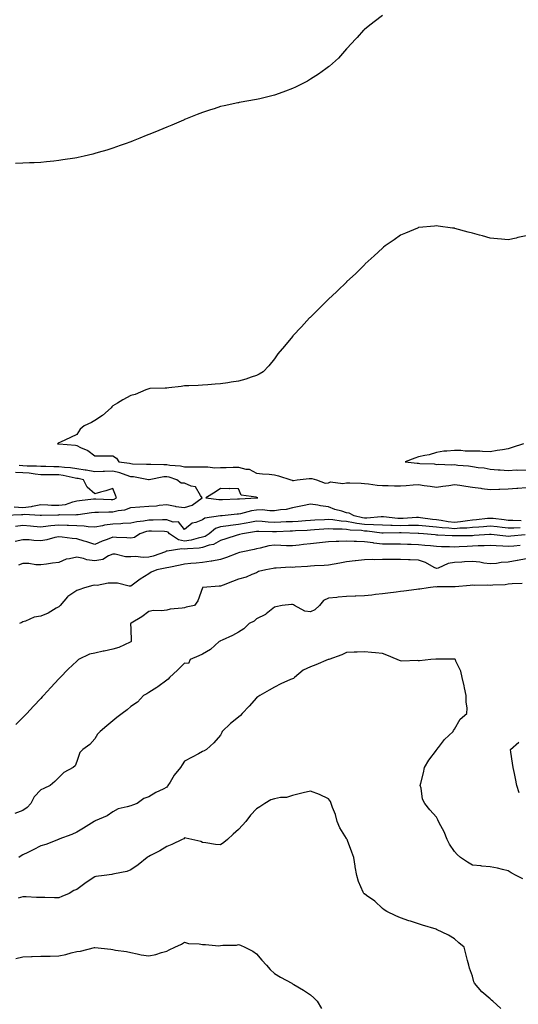
# Model space of a CAD drawing. Units: inches. Extents: x 878723 to 881363, y 7348058 to 7350698.
# Drawn here: x 880676 to 880954, y 7349130 to 7349678 of the extents above; entities that cross this region are included whole.
import ezdxf

# ---------------------------------------------------------------- set-up
doc = ezdxf.new("R2010")
doc.units = ezdxf.units.IN
doc.header["$MEASUREMENT"] = 0
doc.layers.add('Contour_87877348', color=7, linetype='Continuous', true_color=0xdbd9b7)

msp = doc.modelspace()

# ---------------------------------------------------------------- linework, layer by layer
at = {"layer": 'Contour_87877348'}
for points in [[(880878.05, 7349680.1, 3341), (880873.42, 7349676.55, 3341), (880870.05, 7349673.92, 3341), (880868.05, 7349672.36, 3341), (880867.83, 7349672.14, 3341), (880867.6, 7349671.92, 3341), (880864.05, 7349667.92, 3341), (880863.11, 7349666.86, 3341), (880858.46, 7349661.92, 3341), (880858.27, 7349661.7, 3341), (880858.05, 7349661.49, 3341), (880853.58, 7349656.39, 3341), (880848.61, 7349651.92, 3341), (880848.3, 7349651.67, 3341), (880848.05, 7349651.51, 3341), (880846.54, 7349650.41, 3341), (880842.56, 7349647.41, 3341), (880838.05, 7349644.65, 3341), (880836.35, 7349643.62, 3341), (880832.98, 7349641.92, 3341), (880829.72, 7349640.25, 3341), (880828.05, 7349639.46, 3341), (880824.11, 7349637.98, 3341), (880822.58, 7349637.39, 3341), (880818.05, 7349635.72, 3341), (880815, 7349634.97, 3341), (880809.94, 7349633.81, 3341), (880808.05, 7349633.37, 3341), (880806.81, 7349633.16, 3341), (880799.56, 7349631.92, 3341), (880798.3, 7349631.67, 3341), (880798.05, 7349631.62, 3341), (880797.67, 7349631.54, 3341), (880790.1, 7349629.87, 3341), (880788.05, 7349629.42, 3341), (880784.38, 7349628.25, 3341), (880782.38, 7349627.59, 3341), (880778.05, 7349626.2, 3341), (880775.01, 7349624.96, 3341), (880768.56, 7349622.43, 3341), (880768.05, 7349622.22, 3341), (880767.84, 7349622.13, 3341), (880767.33, 7349621.92, 3341), (880760.84, 7349619.13, 3341), (880758.05, 7349618.01, 3341), (880753.74, 7349616.23, 3341), (880751.41, 7349615.28, 3341), (880748.05, 7349613.89, 3341), (880746.63, 7349613.34, 3341), (880743.05, 7349611.92, 3341), (880739.5, 7349610.47, 3341), (880738.05, 7349609.88, 3341), (880734.88, 7349608.75, 3341), (880732.19, 7349607.78, 3341), (880728.05, 7349606.28, 3341), (880724.68, 7349605.28, 3341), (880720, 7349603.87, 3341), (880718.05, 7349603.28, 3341), (880716.94, 7349603.03, 3341), (880712.1, 7349601.92, 3341), (880708.81, 7349601.16, 3341), (880708.05, 7349600.98, 3341), (880706.92, 7349600.8, 3341), (880700.21, 7349599.76, 3341), (880698.05, 7349599.4, 3341), (880695.25, 7349599.12, 3341), (880691.21, 7349598.76, 3341), (880688.05, 7349598.42, 3341), (880684.36, 7349598.23, 3341), (880681.83, 7349598.14, 3341), (880678.05, 7349597.94, 3341), (880673.98, 7349597.85, 3341)], [(880958.05, 7349557.59, 3340), (880953.41, 7349556.56, 3340), (880952.48, 7349556.35, 3340), (880948.05, 7349555.35, 3340), (880944.21, 7349555.76, 3340), (880942.1, 7349555.97, 3340), (880938.05, 7349556.34, 3340), (880933.67, 7349557.55, 3340), (880932, 7349557.97, 3340), (880928.05, 7349559, 3340), (880925.78, 7349559.65, 3340), (880918.26, 7349561.71, 3340), (880918.05, 7349561.77, 3340), (880917.92, 7349561.78, 3340), (880916.97, 7349561.92, 3340), (880909.11, 7349562.98, 3340), (880908.05, 7349563.11, 3340), (880906.99, 7349562.98, 3340), (880898.28, 7349562.15, 3340), (880898.05, 7349562.13, 3340), (880897.9, 7349562.07, 3340), (880897.49, 7349561.92, 3340), (880890.87, 7349559.1, 3340), (880888.05, 7349557.88, 3340), (880884.57, 7349555.4, 3340), (880879.58, 7349551.92, 3340), (880878.73, 7349551.24, 3340), (880878.05, 7349550.7, 3340), (880873.52, 7349546.45, 3340), (880868.49, 7349541.92, 3340), (880868.27, 7349541.7, 3340), (880868.05, 7349541.48, 3340), (880863.29, 7349536.68, 3340), (880858.1, 7349531.92, 3340), (880858.05, 7349531.87, 3340), (880853.08, 7349526.9, 3340), (880852.49, 7349526.36, 3340), (880848.05, 7349522.31, 3340), (880847.84, 7349522.13, 3340), (880847.6, 7349521.92, 3340), (880842.88, 7349517.09, 3340), (880838.05, 7349512.42, 3340), (880837.79, 7349512.18, 3340), (880837.51, 7349511.92, 3340), (880833.05, 7349506.92, 3340), (880828.24, 7349501.92, 3340), (880828.16, 7349501.81, 3340), (880828.05, 7349501.66, 3340), (880823.67, 7349496.3, 3340), (880819.85, 7349491.92, 3340), (880819.16, 7349490.81, 3340), (880818.05, 7349489.11, 3340), (880814.79, 7349485.19, 3340), (880811.65, 7349481.92, 3340), (880809.4, 7349480.57, 3340), (880808.05, 7349479.87, 3340), (880805.1, 7349478.97, 3340), (880802.05, 7349477.92, 3340), (880798.05, 7349476.76, 3340), (880793.85, 7349476.11, 3340), (880792, 7349475.88, 3340), (880788.05, 7349475.32, 3340), (880784.93, 7349475.04, 3340), (880780.89, 7349474.76, 3340), (880778.05, 7349474.52, 3340), (880775.6, 7349474.38, 3340), (880770.36, 7349474.23, 3340), (880768.05, 7349474.1, 3340), (880766.17, 7349473.8, 3340), (880759.24, 7349473.11, 3340), (880758.05, 7349472.94, 3340), (880757.18, 7349472.79, 3340), (880748.74, 7349472.61, 3340), (880748.05, 7349472.52, 3340), (880747.61, 7349472.36, 3340), (880746.45, 7349471.92, 3340), (880740.55, 7349469.42, 3340), (880738.05, 7349468.8, 3340), (880733.67, 7349466.3, 3340), (880730.7, 7349464.57, 3340), (880728.05, 7349463.04, 3340), (880727.53, 7349462.44, 3340), (880727.18, 7349461.92, 3340), (880722.27, 7349457.7, 3340), (880718.05, 7349454.83, 3340), (880716.25, 7349453.72, 3340), (880712.19, 7349451.92, 3340), (880709.98, 7349449.99, 3340), (880708.05, 7349447.13, 3340), (880704.5, 7349445.47, 3340), (880698.93, 7349442.8, 3340), (880698.05, 7349442.38, 3340), (880697.68, 7349442.29, 3340), (880697.39, 7349441.92, 3340), (880697.99, 7349441.86, 3340), (880698.13, 7349441.84, 3340), (880707.25, 7349441.12, 3340), (880708.05, 7349440.92, 3340), (880710.12, 7349439.85, 3340), (880714.25, 7349438.13, 3340), (880718.05, 7349435.18, 3340), (880721.33, 7349435.2, 3340), (880724.69, 7349435.28, 3340), (880728.05, 7349435.31, 3340), (880730.13, 7349434, 3340), (880731.4, 7349431.92, 3340), (880737.33, 7349431.2, 3340), (880738.05, 7349430.97, 3340), (880739.1, 7349430.87, 3340), (880746.81, 7349430.68, 3340), (880748.05, 7349430.54, 3340), (880749.32, 7349430.65, 3340), (880756.48, 7349430.35, 3340), (880758.05, 7349430.46, 3340), (880759.84, 7349430.12, 3340), (880765.78, 7349429.65, 3340), (880768.05, 7349429.11, 3340), (880770.94, 7349429.03, 3340), (880775.26, 7349429.13, 3340), (880778.05, 7349429.05, 3340), (880780.88, 7349429.09, 3340), (880784.76, 7349428.63, 3340), (880788.05, 7349428.67, 3340), (880791.22, 7349428.76, 3340), (880794.99, 7349428.86, 3340), (880798.05, 7349428.95, 3340), (880802.11, 7349427.86, 3340), (880803.95, 7349427.82, 3340), (880808.05, 7349425.62, 3340), (880811.31, 7349425.18, 3340), (880814.96, 7349425.01, 3340), (880818.05, 7349424.65, 3340), (880820.3, 7349424.18, 3340), (880827.15, 7349421.92, 3340), (880827.78, 7349421.65, 3340), (880828.05, 7349421.49, 3340), (880828.53, 7349421.45, 3340), (880830.71, 7349421.92, 3340), (880837.32, 7349422.65, 3340), (880838.05, 7349422.65, 3340), (880838.7, 7349422.57, 3340), (880841.33, 7349421.92, 3340), (880846.21, 7349420.08, 3340), (880848.05, 7349420.22, 3340), (880849.22, 7349420.75, 3340), (880856.02, 7349419.89, 3340), (880858.05, 7349420.28, 3340), (880859.83, 7349420.14, 3340), (880866.2, 7349420.07, 3340), (880868.05, 7349419.89, 3340), (880870.32, 7349419.65, 3340), (880875.14, 7349419.01, 3340), (880878.05, 7349418.72, 3340), (880881.28, 7349418.69, 3340), (880884.7, 7349418.57, 3340), (880888.05, 7349418.54, 3340), (880891.17, 7349418.8, 3340), (880895.16, 7349419.03, 3340), (880898.05, 7349419.25, 3340), (880901.23, 7349418.74, 3340), (880904.52, 7349418.39, 3340), (880908.05, 7349417.74, 3340), (880911.63, 7349418.34, 3340), (880914.95, 7349418.81, 3340), (880918.05, 7349419.32, 3340), (880921.08, 7349418.89, 3340), (880924.52, 7349418.39, 3340), (880928.05, 7349417.89, 3340), (880932.75, 7349417.22, 3340), (880933.28, 7349417.15, 3340), (880938.05, 7349416.44, 3340), (880942.77, 7349416.64, 3340), (880943.3, 7349416.68, 3340), (880948.05, 7349416.86, 3340), (880952.75, 7349417.22, 3340), (880953.41, 7349417.28, 3340), (880958.05, 7349417.65, 3340)], [(880956.59, 7349441.92, 3339), (880950.15, 7349439.82, 3339), (880948.05, 7349439.19, 3339), (880944.75, 7349438.62, 3339), (880941.83, 7349438.14, 3339), (880938.05, 7349437.47, 3339), (880933.7, 7349437.57, 3339), (880932.2, 7349437.77, 3339), (880928.05, 7349437.9, 3339), (880924.02, 7349437.89, 3339), (880921.69, 7349438.27, 3339), (880918.05, 7349438.28, 3339), (880913.88, 7349437.75, 3339), (880912.23, 7349437.75, 3339), (880908.05, 7349437.03, 3339), (880904.1, 7349435.87, 3339), (880901.6, 7349435.47, 3339), (880898.05, 7349434.62, 3339), (880896.09, 7349433.88, 3339), (880890.61, 7349431.92, 3339), (880897.3, 7349431.17, 3339), (880898.05, 7349431.19, 3339), (880898.91, 7349431.06, 3339), (880906.84, 7349430.71, 3339), (880908.05, 7349430.49, 3339), (880909.28, 7349430.69, 3339), (880916.29, 7349430.16, 3339), (880918.05, 7349430.35, 3339), (880919.93, 7349430.04, 3339), (880925.85, 7349429.72, 3339), (880928.05, 7349429.24, 3339), (880931.28, 7349428.69, 3339), (880934.66, 7349428.54, 3339), (880938.05, 7349427.75, 3339), (880942.46, 7349427.51, 3339), (880943.5, 7349427.37, 3339), (880948.05, 7349427.16, 3339), (880952.57, 7349427.4, 3339), (880953.41, 7349427.28, 3339), (880958.05, 7349427.45, 3339)], [(880668.31, 7349402.18, 3341), (880677.3, 7349402.67, 3341), (880678.05, 7349402.63, 3341), (880678.86, 7349402.73, 3341), (880687.75, 7349402.21, 3341), (880688.05, 7349402.27, 3341), (880688.39, 7349402.26, 3341), (880697.51, 7349402.46, 3341), (880698.05, 7349402.45, 3341), (880698.67, 7349402.54, 3341), (880707.52, 7349402.45, 3341), (880708.05, 7349402.55, 3341), (880708.78, 7349402.66, 3341), (880716.25, 7349403.73, 3341), (880718.05, 7349403.96, 3341), (880720.08, 7349403.95, 3341), (880725.84, 7349404.13, 3341), (880728.05, 7349404.11, 3341), (880731.01, 7349404.87, 3341), (880734.69, 7349405.28, 3341), (880738.05, 7349406.58, 3341), (880743.03, 7349406.9, 3341), (880743.07, 7349406.91, 3341), (880748.05, 7349407.17, 3341), (880752.45, 7349407.52, 3341), (880753.85, 7349407.72, 3341), (880758.05, 7349408.1, 3341), (880762.69, 7349407.28, 3341), (880763.23, 7349407.1, 3341), (880768.05, 7349406.51, 3341), (880772.15, 7349407.82, 3341), (880777.75, 7349411.92, 3341), (880776.85, 7349413.13, 3341), (880774.17, 7349418.03, 3341), (880771.58, 7349418.39, 3341), (880768.05, 7349420.02, 3341), (880766.16, 7349420.03, 3341), (880763.64, 7349421.92, 3341), (880759.46, 7349423.33, 3341), (880758.05, 7349423.59, 3341), (880756.48, 7349423.48, 3341), (880748.25, 7349421.92, 3341), (880748.13, 7349421.84, 3341), (880748.05, 7349421.83, 3341), (880747.98, 7349421.85, 3341), (880747.85, 7349421.92, 3341), (880739.62, 7349423.49, 3341), (880738.05, 7349423.64, 3341), (880735.56, 7349424.41, 3341), (880731.99, 7349425.86, 3341), (880728.05, 7349426.76, 3341), (880723.38, 7349426.59, 3341), (880722.66, 7349426.53, 3341), (880718.05, 7349426.34, 3341), (880713.31, 7349427.18, 3341), (880712.72, 7349427.25, 3341), (880708.05, 7349427.98, 3341), (880704.63, 7349428.5, 3341), (880701.28, 7349428.68, 3341), (880698.05, 7349429.1, 3341), (880695.25, 7349429.12, 3341), (880690.76, 7349429.21, 3341), (880688.05, 7349429.23, 3341), (880685.61, 7349429.47, 3341), (880680.43, 7349429.55, 3341), (880678.05, 7349429.75, 3341), (880675.92, 7349429.79, 3341)], [(880673.18, 7349406.79, 3342), (880678.05, 7349406.56, 3342), (880682.85, 7349407.12, 3342), (880683.44, 7349407.32, 3342), (880688.05, 7349408.11, 3342), (880691.97, 7349408, 3342), (880693.97, 7349407.84, 3342), (880698.05, 7349407.74, 3342), (880701.71, 7349408.26, 3342), (880705.79, 7349409.66, 3342), (880708.05, 7349410.12, 3342), (880709.64, 7349410.33, 3342), (880717.42, 7349411.29, 3342), (880718.05, 7349411.37, 3342), (880718.6, 7349411.37, 3342), (880727.15, 7349411.02, 3342), (880728.05, 7349411.01, 3342), (880728.77, 7349411.2, 3342), (880730.19, 7349411.92, 3342), (880729.54, 7349413.41, 3342), (880728.05, 7349417.12, 3342), (880724.27, 7349415.7, 3342), (880721.23, 7349415.1, 3342), (880718.05, 7349414.18, 3342), (880713.9, 7349417.77, 3342), (880711.79, 7349421.92, 3342), (880708.74, 7349422.61, 3342), (880708.05, 7349422.72, 3342), (880707.11, 7349422.86, 3342), (880700.46, 7349424.33, 3342), (880698.05, 7349424.63, 3342), (880695.31, 7349424.65, 3342), (880690.77, 7349424.64, 3342), (880688.05, 7349424.67, 3342), (880685, 7349424.97, 3342), (880681.66, 7349425.53, 3342), (880678.05, 7349425.84, 3342), (880674.05, 7349425.92, 3342)], [(880955.2, 7349399.07, 3340), (880950.61, 7349399.36, 3340), (880948.05, 7349399.36, 3340), (880945.72, 7349399.6, 3340), (880939.67, 7349400.3, 3340), (880938.05, 7349400.47, 3340), (880936.47, 7349400.33, 3340), (880930.34, 7349399.63, 3340), (880928.05, 7349399.45, 3340), (880925.29, 7349399.16, 3340), (880921.53, 7349398.44, 3340), (880918.05, 7349398.14, 3340), (880914.62, 7349398.49, 3340), (880910.73, 7349399.24, 3340), (880908.05, 7349399.57, 3340), (880905.92, 7349399.79, 3340), (880899.14, 7349400.83, 3340), (880898.05, 7349400.95, 3340), (880897.06, 7349400.93, 3340), (880889.56, 7349400.41, 3340), (880888.05, 7349400.39, 3340), (880886.58, 7349400.45, 3340), (880878.73, 7349401.25, 3340), (880878.05, 7349401.28, 3340), (880877.42, 7349401.3, 3340), (880869.34, 7349400.63, 3340), (880868.05, 7349400.66, 3340), (880866.93, 7349400.81, 3340), (880862.41, 7349401.92, 3340), (880859.55, 7349403.42, 3340), (880858.05, 7349403.59, 3340), (880855.53, 7349404.44, 3340), (880851.48, 7349405.35, 3340), (880848.05, 7349406.96, 3340), (880843.53, 7349407.4, 3340), (880842.2, 7349407.77, 3340), (880838.05, 7349408.34, 3340), (880833.56, 7349407.43, 3340), (880832.71, 7349407.26, 3340), (880828.05, 7349406.31, 3340), (880824.56, 7349405.41, 3340), (880821.35, 7349405.22, 3340), (880818.05, 7349404.6, 3340), (880815.39, 7349404.58, 3340), (880811.25, 7349405.12, 3340), (880808.05, 7349405.1, 3340), (880805.27, 7349404.7, 3340), (880799.14, 7349403.01, 3340), (880798.05, 7349402.81, 3340), (880797.22, 7349402.76, 3340), (880788.98, 7349401.92, 3340), (880788.11, 7349401.86, 3340), (880788.05, 7349401.86, 3340), (880787.95, 7349401.82, 3340), (880779.36, 7349400.61, 3340), (880778.05, 7349399.72, 3340), (880774.34, 7349398.21, 3340), (880772.18, 7349397.79, 3340), (880768.05, 7349394.23, 3340), (880764.69, 7349398.56, 3340), (880761.58, 7349398.39, 3340), (880758.05, 7349399.58, 3340), (880755.74, 7349399.61, 3340), (880750.46, 7349399.51, 3340), (880748.05, 7349399.54, 3340), (880745.08, 7349398.95, 3340), (880741.43, 7349398.54, 3340), (880738.05, 7349397.7, 3340), (880733.65, 7349397.52, 3340), (880732.55, 7349397.41, 3340), (880728.05, 7349397.26, 3340), (880723.38, 7349396.59, 3340), (880722.44, 7349396.31, 3340), (880718.05, 7349395.5, 3340), (880714.3, 7349395.67, 3340), (880712.24, 7349396.11, 3340), (880708.05, 7349396.25, 3340), (880703.5, 7349396.48, 3340), (880702.67, 7349396.54, 3340), (880698.05, 7349396.75, 3340), (880693.64, 7349396.33, 3340), (880692.21, 7349396.08, 3340), (880688.05, 7349395.61, 3340), (880684.01, 7349395.96, 3340), (880682.25, 7349396.11, 3340), (880678.05, 7349396.48, 3340), (880674, 7349395.97, 3340)], [(880954.69, 7349395.28, 3339), (880951.19, 7349395.06, 3339), (880948.05, 7349395.06, 3339), (880944.56, 7349395.41, 3339), (880941.78, 7349395.66, 3339), (880938.05, 7349396.04, 3339), (880934.25, 7349395.71, 3339), (880931.71, 7349395.58, 3339), (880928.05, 7349395.29, 3339), (880925.01, 7349394.96, 3339), (880921.08, 7349394.95, 3339), (880918.05, 7349394.68, 3339), (880914.96, 7349395.01, 3339), (880911.25, 7349395.12, 3339), (880908.05, 7349395.51, 3339), (880904.03, 7349395.94, 3339), (880902.19, 7349396.06, 3339), (880898.05, 7349396.54, 3339), (880893.53, 7349396.44, 3339), (880892.6, 7349396.47, 3339), (880888.05, 7349396.38, 3339), (880883.4, 7349396.57, 3339), (880882.69, 7349396.56, 3339), (880878.05, 7349396.77, 3339), (880873.05, 7349396.92, 3339), (880868.05, 7349397.04, 3339), (880863.73, 7349397.6, 3339), (880861.92, 7349398.05, 3339), (880858.05, 7349398.67, 3339), (880855.03, 7349398.9, 3339), (880850.39, 7349399.58, 3339), (880848.05, 7349399.78, 3339), (880845.77, 7349399.64, 3339), (880840.47, 7349399.5, 3339), (880838.05, 7349399.35, 3339), (880835.29, 7349399.16, 3339), (880831.17, 7349398.8, 3339), (880828.05, 7349398.59, 3339), (880824.59, 7349398.46, 3339), (880821.6, 7349398.37, 3339), (880818.05, 7349398.23, 3339), (880814.55, 7349398.42, 3339), (880811.24, 7349398.73, 3339), (880808.05, 7349398.91, 3339), (880804.35, 7349398.22, 3339), (880802.19, 7349397.78, 3339), (880798.05, 7349397.04, 3339), (880793.47, 7349396.5, 3339), (880792.44, 7349396.31, 3339), (880788.05, 7349395.72, 3339), (880785.23, 7349394.74, 3339), (880781.61, 7349391.92, 3339), (880779.51, 7349390.46, 3339), (880778.05, 7349389.98, 3339), (880775.63, 7349389.5, 3339), (880771.61, 7349388.36, 3339), (880768.05, 7349387.79, 3339), (880764.57, 7349388.44, 3339), (880759.66, 7349391.92, 3339), (880758.9, 7349392.77, 3339), (880758.05, 7349393.06, 3339), (880756.9, 7349393.07, 3339), (880749.52, 7349393.39, 3339), (880748.05, 7349393.41, 3339), (880746.81, 7349393.16, 3339), (880743.11, 7349391.92, 3339), (880740.17, 7349389.8, 3339), (880738.05, 7349389.43, 3339), (880735.8, 7349389.67, 3339), (880730.15, 7349389.82, 3339), (880728.05, 7349390.02, 3339), (880724.91, 7349388.78, 3339), (880722.15, 7349387.82, 3339), (880718.05, 7349385.96, 3339), (880713.58, 7349387.45, 3339), (880712.1, 7349387.87, 3339), (880708.05, 7349389.12, 3339), (880705.4, 7349389.27, 3339), (880699.91, 7349390.06, 3339), (880698.05, 7349390.19, 3339), (880695.91, 7349389.78, 3339), (880691.46, 7349388.51, 3339), (880688.05, 7349387.99, 3339), (880684.22, 7349388.09, 3339), (880681.53, 7349388.44, 3339), (880678.05, 7349388.56, 3339), (880673.74, 7349387.61, 3339)], [(880957.36, 7349391.23, 3338), (880949.44, 7349390.53, 3338), (880948.05, 7349390.41, 3338), (880946.64, 7349390.51, 3338), (880938.51, 7349391.47, 3338), (880938.05, 7349391.5, 3338), (880937.6, 7349391.48, 3338), (880929.11, 7349390.86, 3338), (880928.05, 7349390.79, 3338), (880926.89, 7349390.76, 3338), (880919.24, 7349390.73, 3338), (880918.05, 7349390.69, 3338), (880916.86, 7349390.73, 3338), (880908.81, 7349391.16, 3338), (880908.05, 7349391.19, 3338), (880907.38, 7349391.25, 3338), (880900.92, 7349391.92, 3338), (880898.23, 7349392.1, 3338), (880898.05, 7349392.13, 3338), (880897.85, 7349392.12, 3338), (880888.52, 7349392.39, 3338), (880888.05, 7349392.38, 3338), (880887.57, 7349392.4, 3338), (880878.38, 7349392.25, 3338), (880878.05, 7349392.27, 3338), (880877.69, 7349392.28, 3338), (880869.51, 7349393.38, 3338), (880868.05, 7349393.41, 3338), (880866.33, 7349393.64, 3338), (880860.04, 7349393.91, 3338), (880858.05, 7349394.23, 3338), (880855.56, 7349394.41, 3338), (880850.6, 7349394.47, 3338), (880848.05, 7349394.68, 3338), (880845.44, 7349394.53, 3338), (880840.18, 7349394.05, 3338), (880838.05, 7349393.92, 3338), (880836.18, 7349393.79, 3338), (880829.61, 7349393.48, 3338), (880828.05, 7349393.38, 3338), (880826.64, 7349393.33, 3338), (880819.13, 7349392.99, 3338), (880818.05, 7349392.96, 3338), (880816.96, 7349393.01, 3338), (880809.27, 7349393.14, 3338), (880808.05, 7349393.21, 3338), (880806.97, 7349393, 3338), (880800.17, 7349391.92, 3338), (880798.53, 7349391.44, 3338), (880798.05, 7349391.32, 3338), (880797.17, 7349391.05, 3338), (880790.9, 7349389.06, 3338), (880788.05, 7349388.16, 3338), (880784.1, 7349385.87, 3338), (880781.65, 7349385.51, 3338), (880778.05, 7349384.33, 3338), (880776.04, 7349383.93, 3338), (880769.62, 7349383.49, 3338), (880768.05, 7349383.24, 3338), (880766.43, 7349383.54, 3338), (880758.27, 7349382.14, 3338), (880758.05, 7349382.24, 3338), (880757.78, 7349382.19, 3338), (880757.4, 7349381.92, 3338), (880750.49, 7349379.48, 3338), (880748.05, 7349378.9, 3338), (880744.89, 7349378.76, 3338), (880740.66, 7349379.31, 3338), (880738.05, 7349379.14, 3338), (880735.16, 7349379.03, 3338), (880729.38, 7349380.59, 3338), (880728.05, 7349380.49, 3338), (880725.77, 7349379.64, 3338), (880722.46, 7349377.51, 3338), (880718.05, 7349376.86, 3338), (880713.58, 7349377.45, 3338), (880711.85, 7349378.12, 3338), (880708.05, 7349378.91, 3338), (880704.01, 7349377.88, 3338), (880702.16, 7349377.81, 3338), (880698.05, 7349375.92, 3338), (880694.5, 7349375.47, 3338), (880691.21, 7349375.08, 3338), (880688.05, 7349374.68, 3338), (880685.28, 7349374.69, 3338), (880681.4, 7349375.27, 3338), (880678.05, 7349375.28, 3338), (880675.6, 7349374.37, 3338)], [(880954.6, 7349385.37, 3337), (880951.21, 7349385.08, 3337), (880948.05, 7349384.81, 3337), (880944.92, 7349385.05, 3337), (880941.32, 7349385.19, 3337), (880938.05, 7349385.46, 3337), (880934.71, 7349385.26, 3337), (880931.23, 7349385.1, 3337), (880928.05, 7349384.91, 3337), (880925.14, 7349384.83, 3337), (880920.7, 7349384.57, 3337), (880918.05, 7349384.48, 3337), (880915.39, 7349384.58, 3337), (880910.82, 7349384.68, 3337), (880908.05, 7349384.79, 3337), (880904.86, 7349385.1, 3337), (880901.55, 7349385.42, 3337), (880898.05, 7349385.76, 3337), (880894.07, 7349385.89, 3337), (880892.07, 7349385.94, 3337), (880888.05, 7349386.09, 3337), (880883.86, 7349386.11, 3337), (880882.3, 7349386.17, 3337), (880878.05, 7349386.2, 3337), (880873.21, 7349386.76, 3337), (880872.9, 7349386.77, 3337), (880868.05, 7349387.47, 3337), (880863.69, 7349387.56, 3337), (880862.29, 7349387.68, 3337), (880858.05, 7349387.79, 3337), (880853.75, 7349387.62, 3337), (880852.32, 7349387.65, 3337), (880848.05, 7349387.47, 3337), (880843.11, 7349386.86, 3337), (880842.98, 7349386.85, 3337), (880838.05, 7349386.3, 3337), (880834.07, 7349385.9, 3337), (880831.74, 7349385.61, 3337), (880828.05, 7349385.23, 3337), (880824.74, 7349385.23, 3337), (880821.6, 7349385.46, 3337), (880818.05, 7349385.47, 3337), (880814.83, 7349385.14, 3337), (880809.97, 7349383.84, 3337), (880808.05, 7349383.58, 3337), (880806.74, 7349383.23, 3337), (880800.41, 7349381.92, 3337), (880798.53, 7349381.44, 3337), (880798.05, 7349381.31, 3337), (880797.08, 7349380.95, 3337), (880791.32, 7349378.65, 3337), (880788.05, 7349377.54, 3337), (880783.25, 7349376.71, 3337), (880782.8, 7349376.67, 3337), (880778.05, 7349375.95, 3337), (880774.4, 7349375.57, 3337), (880771.53, 7349375.4, 3337), (880768.05, 7349375.06, 3337), (880765.5, 7349374.47, 3337), (880759.32, 7349373.19, 3337), (880758.05, 7349372.91, 3337), (880757.28, 7349372.69, 3337), (880752.65, 7349371.92, 3337), (880749.34, 7349370.63, 3337), (880748.05, 7349369.69, 3337), (880743.38, 7349366.58, 3337), (880741.06, 7349364.92, 3337), (880738.05, 7349362.81, 3337), (880737.26, 7349362.71, 3337), (880730.63, 7349364.5, 3337), (880728.05, 7349364.35, 3337), (880725.53, 7349364.44, 3337), (880719.34, 7349363.21, 3337), (880718.05, 7349363.29, 3337), (880716.89, 7349363.08, 3337), (880712.34, 7349361.92, 3337), (880709.22, 7349360.75, 3337), (880708.05, 7349360.35, 3337), (880703.12, 7349356.99, 3337), (880703.03, 7349356.94, 3337), (880702.88, 7349356.74, 3337), (880698.75, 7349351.92, 3337), (880698.41, 7349351.56, 3337), (880698.05, 7349351.29, 3337), (880696.66, 7349350.53, 3337), (880692.18, 7349347.79, 3337), (880688.05, 7349346.13, 3337), (880684.38, 7349345.59, 3337), (880679.46, 7349343.33, 3337), (880678.05, 7349342.96, 3337), (880677.41, 7349342.56, 3337), (880676.21, 7349341.92, 3337)], [(880958.05, 7349377.9, 3336), (880953.12, 7349376.98, 3336), (880953.01, 7349376.96, 3336), (880948.05, 7349376.04, 3336), (880944.12, 7349375.85, 3336), (880941.44, 7349375.31, 3336), (880938.05, 7349375.1, 3336), (880934.43, 7349375.53, 3336), (880932.29, 7349376.16, 3336), (880928.05, 7349376.51, 3336), (880923.77, 7349376.2, 3336), (880922.28, 7349376.15, 3336), (880918.05, 7349375.87, 3336), (880914.64, 7349375.33, 3336), (880908.96, 7349372.83, 3336), (880908.05, 7349372.59, 3336), (880906.74, 7349373.23, 3336), (880902.08, 7349375.95, 3336), (880898.05, 7349377.28, 3336), (880893.51, 7349377.38, 3336), (880892.55, 7349377.42, 3336), (880888.05, 7349377.52, 3336), (880883.64, 7349377.51, 3336), (880882.37, 7349377.6, 3336), (880878.05, 7349377.58, 3336), (880873.59, 7349377.46, 3336), (880872.43, 7349377.54, 3336), (880868.05, 7349377.4, 3336), (880863.13, 7349376.84, 3336), (880862.94, 7349376.81, 3336), (880858.05, 7349376.21, 3336), (880854.42, 7349375.55, 3336), (880851.17, 7349375.05, 3336), (880848.05, 7349374.5, 3336), (880845.68, 7349374.29, 3336), (880840.2, 7349374.07, 3336), (880838.05, 7349373.9, 3336), (880836.3, 7349373.67, 3336), (880829.51, 7349373.38, 3336), (880828.05, 7349373.21, 3336), (880826.71, 7349373.26, 3336), (880818.93, 7349372.8, 3336), (880818.05, 7349372.83, 3336), (880817.36, 7349372.6, 3336), (880813.17, 7349371.92, 3336), (880809.11, 7349370.86, 3336), (880808.05, 7349370.25, 3336), (880805.44, 7349369.31, 3336), (880802.22, 7349367.75, 3336), (880798.05, 7349366.74, 3336), (880794.69, 7349365.28, 3336), (880789.52, 7349363.39, 3336), (880788.05, 7349362.81, 3336), (880787.26, 7349362.71, 3336), (880778.07, 7349361.94, 3336), (880778.04, 7349361.93, 3336), (880777.97, 7349361.92, 3336), (880777.91, 7349361.78, 3336), (880775.37, 7349354.6, 3336), (880773.49, 7349351.92, 3336), (880768.98, 7349350.99, 3336), (880768.05, 7349350.73, 3336), (880766.59, 7349350.46, 3336), (880760.06, 7349349.91, 3336), (880758.05, 7349349.44, 3336), (880755.22, 7349349.08, 3336), (880750.74, 7349349.23, 3336), (880748.05, 7349348.73, 3336), (880744.19, 7349345.78, 3336), (880738.35, 7349342.22, 3336), (880738.05, 7349342.03, 3336), (880738, 7349341.97, 3336), (880737.89, 7349341.92, 3336), (880737.9, 7349341.77, 3336), (880738.05, 7349338.95, 3336), (880738.38, 7349332.25, 3336), (880738.33, 7349331.92, 3336), (880738.16, 7349331.81, 3336), (880738.05, 7349331.71, 3336), (880737.73, 7349331.59, 3336), (880731.38, 7349328.59, 3336), (880728.05, 7349327.71, 3336), (880723.28, 7349326.69, 3336), (880722.67, 7349326.54, 3336), (880718.05, 7349325.51, 3336), (880715.04, 7349324.93, 3336), (880709.08, 7349321.92, 3336), (880708.51, 7349321.46, 3336), (880708.05, 7349321, 3336), (880703.29, 7349316.68, 3336), (880698.75, 7349311.92, 3336), (880698.39, 7349311.58, 3336), (880698.05, 7349311.21, 3336), (880693.54, 7349306.43, 3336), (880689.6, 7349301.92, 3336), (880688.83, 7349301.14, 3336), (880688.05, 7349300.28, 3336), (880683.97, 7349296, 3336), (880680.31, 7349291.92, 3336), (880679.16, 7349290.81, 3336), (880678.05, 7349289.67, 3336), (880674.16, 7349285.81, 3336)], [(880955.81, 7349364.16, 3335), (880950.13, 7349364.01, 3335), (880948.05, 7349363.78, 3335), (880946.38, 7349363.59, 3335), (880939.49, 7349363.36, 3335), (880938.05, 7349363.22, 3335), (880936.6, 7349363.38, 3335), (880929.24, 7349363.11, 3335), (880928.05, 7349363.28, 3335), (880926.78, 7349363.19, 3335), (880918.58, 7349362.45, 3335), (880918.05, 7349362.41, 3335), (880917.66, 7349362.31, 3335), (880908.44, 7349362.31, 3335), (880908.05, 7349362.25, 3335), (880907.65, 7349362.32, 3335), (880903.55, 7349361.92, 3335), (880898.84, 7349361.13, 3335), (880898.05, 7349361.05, 3335), (880897.05, 7349360.92, 3335), (880889.94, 7349360.03, 3335), (880888.05, 7349359.8, 3335), (880885.61, 7349359.47, 3335), (880881.05, 7349358.92, 3335), (880878.05, 7349358.51, 3335), (880874.2, 7349358.08, 3335), (880872.23, 7349357.74, 3335), (880868.05, 7349357.33, 3335), (880863.31, 7349357.17, 3335), (880862.84, 7349357.13, 3335), (880858.05, 7349356.99, 3335), (880853.36, 7349356.6, 3335), (880852.64, 7349356.51, 3335), (880848.05, 7349356.09, 3335), (880845.21, 7349354.76, 3335), (880842.97, 7349351.92, 3335), (880840.44, 7349349.53, 3335), (880838.05, 7349348.44, 3335), (880834.91, 7349348.78, 3335), (880829.08, 7349351.92, 3335), (880828.52, 7349352.38, 3335), (880828.05, 7349352.51, 3335), (880827.5, 7349352.47, 3335), (880822.25, 7349351.92, 3335), (880818.67, 7349351.3, 3335), (880818.05, 7349351.11, 3335), (880813.43, 7349347.3, 3335), (880813.03, 7349346.94, 3335), (880808.05, 7349344.62, 3335), (880806.64, 7349343.33, 3335), (880803.94, 7349341.92, 3335), (880800.99, 7349338.99, 3335), (880798.05, 7349337.12, 3335), (880794.68, 7349335.29, 3335), (880788.85, 7349332.72, 3335), (880788.05, 7349332.34, 3335), (880787.77, 7349332.19, 3335), (880787.3, 7349331.92, 3335), (880782.42, 7349327.55, 3335), (880778.05, 7349324.94, 3335), (880775.97, 7349324, 3335), (880771.18, 7349321.92, 3335), (880770.23, 7349319.74, 3335), (880768.05, 7349319.99, 3335), (880763.99, 7349315.98, 3335), (880759.68, 7349311.92, 3335), (880758.92, 7349311.05, 3335), (880758.05, 7349310.5, 3335), (880753.18, 7349306.79, 3335), (880752.54, 7349306.41, 3335), (880748.05, 7349303.6, 3335), (880747.01, 7349302.96, 3335), (880745.25, 7349301.92, 3335), (880741.73, 7349298.24, 3335), (880738.05, 7349295.78, 3335), (880736.02, 7349293.95, 3335), (880733.37, 7349291.92, 3335), (880730.3, 7349289.67, 3335), (880728.05, 7349287.96, 3335), (880724.84, 7349285.13, 3335), (880720.97, 7349281.92, 3335), (880719.53, 7349280.44, 3335), (880718.05, 7349277.92, 3335), (880715.36, 7349274.62, 3335), (880711.45, 7349271.92, 3335), (880709.73, 7349270.24, 3335), (880708.05, 7349265.2, 3335), (880707.15, 7349262.82, 3335), (880706.06, 7349261.92, 3335), (880700.88, 7349259.08, 3335), (880698.05, 7349256.34, 3335), (880695.9, 7349254.07, 3335), (880693.33, 7349251.92, 3335), (880689.71, 7349250.26, 3335), (880688.05, 7349249.53, 3335), (880684.32, 7349245.65, 3335), (880682.52, 7349241.92, 3335), (880680.37, 7349239.6, 3335), (880678.05, 7349237.95, 3335), (880673.59, 7349236.38, 3335)], [(880956.12, 7349199.99, 3334), (880952.45, 7349201.92, 3334), (880949.57, 7349203.44, 3334), (880948.05, 7349204.43, 3334), (880944.81, 7349205.16, 3334), (880942.07, 7349205.94, 3334), (880938.05, 7349206.71, 3334), (880933.26, 7349207.13, 3334), (880932.78, 7349207.18, 3334), (880928.05, 7349207.62, 3334), (880925.34, 7349209.21, 3334), (880921.52, 7349211.92, 3334), (880919.62, 7349213.49, 3334), (880918.05, 7349215.15, 3334), (880915.4, 7349219.27, 3334), (880913.96, 7349221.92, 3334), (880912.35, 7349226.22, 3334), (880910.54, 7349229.43, 3334), (880909.31, 7349231.92, 3334), (880908.92, 7349232.79, 3334), (880908.05, 7349234.33, 3334), (880904.49, 7349238.36, 3334), (880901.66, 7349241.92, 3334), (880900.41, 7349244.28, 3334), (880899.55, 7349250.42, 3334), (880899.08, 7349251.92, 3334), (880899.38, 7349253.25, 3334), (880900.94, 7349259.03, 3334), (880901.5, 7349261.92, 3334), (880903.94, 7349266.03, 3334), (880908.05, 7349271.57, 3334), (880908.2, 7349271.77, 3334), (880908.3, 7349271.92, 3334), (880909.21, 7349273.08, 3334), (880912.52, 7349277.46, 3334), (880917.35, 7349281.92, 3334), (880917.56, 7349282.41, 3334), (880918.05, 7349283.29, 3334), (880921.22, 7349288.75, 3334), (880924.97, 7349291.92, 3334), (880925.08, 7349294.89, 3334), (880924.6, 7349298.47, 3334), (880924.7, 7349301.92, 3334), (880923.72, 7349306.25, 3334), (880923.52, 7349307.39, 3334), (880922.37, 7349311.92, 3334), (880921.59, 7349315.46, 3334), (880918.95, 7349321.02, 3334), (880918.65, 7349321.92, 3334), (880918.35, 7349322.22, 3334), (880918.05, 7349322.22, 3334), (880917.79, 7349322.18, 3334), (880908.25, 7349322.12, 3334), (880908.05, 7349322.1, 3334), (880907.81, 7349322.16, 3334), (880905.05, 7349321.92, 3334), (880898.65, 7349321.32, 3334), (880898.05, 7349321.27, 3334), (880897.46, 7349321.33, 3334), (880888.86, 7349321.11, 3334), (880888.05, 7349321.18, 3334), (880887.53, 7349321.39, 3334), (880886.26, 7349321.92, 3334), (880880.56, 7349324.43, 3334), (880878.05, 7349325.34, 3334), (880874.23, 7349325.73, 3334), (880871.9, 7349325.78, 3334), (880868.05, 7349326.25, 3334), (880863.97, 7349326, 3334), (880862.27, 7349326.13, 3334), (880858.05, 7349325.94, 3334), (880855.39, 7349324.58, 3334), (880848.17, 7349322.05, 3334), (880848.05, 7349321.99, 3334), (880847.99, 7349321.98, 3334), (880847.84, 7349321.92, 3334), (880841.02, 7349318.95, 3334), (880838.05, 7349317.99, 3334), (880833.9, 7349316.07, 3334), (880829.22, 7349311.92, 3334), (880828.53, 7349311.44, 3334), (880828.05, 7349311.32, 3334), (880826.91, 7349310.78, 3334), (880821.57, 7349308.4, 3334), (880818.05, 7349306.51, 3334), (880815.12, 7349304.85, 3334), (880809.81, 7349301.92, 3334), (880808.77, 7349301.2, 3334), (880808.05, 7349300.7, 3334), (880803.92, 7349296.05, 3334), (880799.98, 7349291.92, 3334), (880799.12, 7349290.85, 3334), (880798.05, 7349289.86, 3334), (880793.58, 7349286.39, 3334), (880788.99, 7349281.92, 3334), (880788.67, 7349281.3, 3334), (880788.05, 7349279.89, 3334), (880784.32, 7349275.65, 3334), (880780.28, 7349271.92, 3334), (880778.81, 7349271.16, 3334), (880778.05, 7349270.84, 3334), (880775.73, 7349269.61, 3334), (880772.23, 7349267.74, 3334), (880768.05, 7349265.52, 3334), (880766.61, 7349263.36, 3334), (880765.68, 7349261.92, 3334), (880762.26, 7349257.72, 3334), (880759.96, 7349253.82, 3334), (880758.74, 7349251.92, 3334), (880758.47, 7349251.5, 3334), (880758.05, 7349250.95, 3334), (880756.06, 7349249.93, 3334), (880751.96, 7349248.01, 3334), (880748.05, 7349245.56, 3334), (880745.3, 7349244.67, 3334), (880741.57, 7349241.92, 3334), (880739.03, 7349240.94, 3334), (880738.05, 7349240.67, 3334), (880736.12, 7349239.99, 3334), (880731.08, 7349238.89, 3334), (880728.05, 7349237.3, 3334), (880725.01, 7349234.96, 3334), (880718.36, 7349232.22, 3334), (880718.05, 7349232.07, 3334), (880717.95, 7349232.02, 3334), (880717.78, 7349231.92, 3334), (880711.82, 7349228.15, 3334), (880708.05, 7349225.94, 3334), (880705.29, 7349224.68, 3334), (880698.14, 7349222.01, 3334), (880698.05, 7349221.97, 3334), (880698.01, 7349221.96, 3334), (880697.92, 7349221.92, 3334), (880690.82, 7349219.15, 3334), (880688.05, 7349218.37, 3334), (880683.81, 7349216.16, 3334), (880680.82, 7349214.69, 3334), (880678.05, 7349213.3, 3334), (880677.19, 7349212.78, 3334), (880675.78, 7349211.92, 3334)], [(880954.03, 7349247.9, 3335), (880952.8, 7349251.92, 3335), (880952, 7349255.87, 3335), (880951.44, 7349258.53, 3335), (880950.75, 7349261.92, 3335), (880950.43, 7349264.3, 3335), (880949.53, 7349270.45, 3335), (880949.32, 7349271.92, 3335), (880953.87, 7349276.1, 3335)], [(880943.98, 7349127.85, 3333), (880939.38, 7349131.92, 3333), (880938.67, 7349132.54, 3333), (880938.05, 7349133.2, 3333), (880933.31, 7349137.18, 3333), (880929.29, 7349141.92, 3333), (880928.88, 7349142.76, 3333), (880928.05, 7349145.8, 3333), (880926.49, 7349150.36, 3333), (880926.13, 7349151.92, 3333), (880925.42, 7349154.55, 3333), (880924.52, 7349158.39, 3333), (880923.47, 7349161.92, 3333), (880920.46, 7349164.33, 3333), (880918.05, 7349166.57, 3333), (880914.77, 7349168.63, 3333), (880908.13, 7349171.92, 3333), (880908.07, 7349171.94, 3333), (880908.05, 7349171.95, 3333), (880908.01, 7349171.96, 3333), (880900.37, 7349174.24, 3333), (880898.05, 7349174.96, 3333), (880893.57, 7349176.4, 3333), (880892.77, 7349176.64, 3333), (880888.05, 7349178.27, 3333), (880885.5, 7349179.38, 3333), (880880.53, 7349181.92, 3333), (880878.95, 7349182.82, 3333), (880878.05, 7349183.48, 3333), (880873.81, 7349187.68, 3333), (880869.18, 7349190.79, 3333), (880868.05, 7349191.6, 3333), (880867.86, 7349191.73, 3333), (880867.62, 7349191.92, 3333), (880867.38, 7349192.59, 3333), (880864.73, 7349198.6, 3333), (880863.83, 7349201.92, 3333), (880862.9, 7349206.77, 3333), (880862.88, 7349207.09, 3333), (880862.14, 7349211.92, 3333), (880860.94, 7349214.82, 3333), (880858.63, 7349221.33, 3333), (880858.41, 7349221.92, 3333), (880858.28, 7349222.15, 3333), (880858.05, 7349222.53, 3333), (880854.43, 7349228.3, 3333), (880852.85, 7349231.92, 3333), (880852, 7349235.87, 3333), (880850.35, 7349239.63, 3333), (880849.62, 7349241.92, 3333), (880849.13, 7349242.99, 3333), (880848.05, 7349244.41, 3333), (880843.07, 7349246.94, 3333), (880843.02, 7349246.95, 3333), (880838.05, 7349248.71, 3333), (880833.88, 7349247.75, 3333), (880832.48, 7349247.49, 3333), (880828.05, 7349246.36, 3333), (880824.65, 7349245.32, 3333), (880821.38, 7349245.26, 3333), (880818.05, 7349244.59, 3333), (880815.99, 7349243.98, 3333), (880812.73, 7349241.92, 3333), (880809.86, 7349240.11, 3333), (880808.05, 7349238.98, 3333), (880804.62, 7349235.35, 3333), (880801.99, 7349231.92, 3333), (880800.2, 7349229.77, 3333), (880798.05, 7349227.4, 3333), (880795.04, 7349224.93, 3333), (880791.85, 7349221.92, 3333), (880789.77, 7349220.2, 3333), (880788.05, 7349218.95, 3333), (880785.17, 7349219.04, 3333), (880779.89, 7349220.08, 3333), (880778.05, 7349220.17, 3333), (880776.96, 7349220.83, 3333), (880771.97, 7349221.92, 3333), (880768.77, 7349222.64, 3333), (880768.05, 7349222.76, 3333), (880767.65, 7349222.32, 3333), (880766.71, 7349221.92, 3333), (880760.86, 7349219.11, 3333), (880758.05, 7349217.99, 3333), (880754.31, 7349215.66, 3333), (880749.13, 7349213, 3333), (880748.05, 7349212.41, 3333), (880747.74, 7349212.22, 3333), (880747.24, 7349211.92, 3333), (880742.21, 7349207.76, 3333), (880738.05, 7349204.94, 3333), (880735.82, 7349204.15, 3333), (880728.97, 7349202.84, 3333), (880728.05, 7349202.59, 3333), (880727.53, 7349202.45, 3333), (880723.34, 7349201.92, 3333), (880718.72, 7349201.25, 3333), (880718.05, 7349201.17, 3333), (880715.55, 7349199.42, 3333), (880712.61, 7349197.36, 3333), (880708.05, 7349194.14, 3333), (880706.49, 7349193.48, 3333), (880703.76, 7349191.92, 3333), (880699.83, 7349190.14, 3333), (880698.05, 7349189.41, 3333), (880695.59, 7349189.46, 3333), (880690.31, 7349189.66, 3333), (880688.05, 7349189.7, 3333), (880685.68, 7349189.55, 3333), (880679.89, 7349190.08, 3333), (880678.05, 7349189.92, 3333), (880675.39, 7349189.26, 3333)], [(880674.23, 7349155.74, 3332), (880678.05, 7349156.55, 3332), (880682.87, 7349156.74, 3332), (880683.21, 7349156.76, 3332), (880688.05, 7349156.94, 3332), (880692.92, 7349157.05, 3332), (880693.17, 7349157.04, 3332), (880698.05, 7349157.15, 3332), (880702.01, 7349157.96, 3332), (880704.91, 7349158.78, 3332), (880708.05, 7349159.52, 3332), (880710.14, 7349159.83, 3332), (880717.96, 7349161.83, 3332), (880718.05, 7349161.85, 3332), (880718.13, 7349161.84, 3332), (880727.01, 7349160.88, 3332), (880728.05, 7349160.72, 3332), (880729.59, 7349160.38, 3332), (880735.74, 7349159.62, 3332), (880738.05, 7349158.97, 3332), (880741.59, 7349158.38, 3332), (880743.89, 7349157.76, 3332), (880748.05, 7349157.21, 3332), (880751.99, 7349157.98, 3332), (880755.21, 7349159.08, 3332), (880758.05, 7349159.79, 3332), (880759.51, 7349160.46, 3332), (880762.53, 7349161.92, 3332), (880766.28, 7349163.69, 3332), (880768.05, 7349164.85, 3332), (880770.22, 7349164.09, 3332), (880776.11, 7349163.85, 3332), (880778.05, 7349163.43, 3332), (880779.69, 7349163.56, 3332), (880787.14, 7349162.83, 3332), (880788.05, 7349162.94, 3332), (880789.28, 7349163.15, 3332), (880796.84, 7349163.13, 3332), (880798.05, 7349163.45, 3332), (880799.18, 7349163.05, 3332), (880801.56, 7349161.92, 3332), (880805.9, 7349159.78, 3332), (880808.05, 7349158.29, 3332), (880810.93, 7349154.8, 3332), (880813.48, 7349151.92, 3332), (880815.69, 7349149.56, 3332), (880818.05, 7349147.44, 3332), (880821.37, 7349145.24, 3332), (880827.57, 7349141.92, 3332), (880827.88, 7349141.75, 3332), (880828.05, 7349141.65, 3332), (880828.73, 7349141.25, 3332), (880834.23, 7349138.11, 3332), (880838.05, 7349135.52, 3332), (880839.92, 7349133.79, 3332), (880841.71, 7349131.92, 3332), (880844.12, 7349127.99, 3332)]]:
    msp.add_polyline3d(points, dxfattribs=at)
msp.add_polyline3d([(880808.05, 7349411.84, 3341), (880808.13, 7349411.84, 3341), (880808.7, 7349411.92, 3341), (880808.19, 7349412.06, 3341), (880808.05, 7349412.08, 3341), (880807.74, 7349412.23, 3341), (880799.48, 7349413.35, 3341), (880798.05, 7349416.91, 3341), (880793.13, 7349417, 3341), (880792.99, 7349416.97, 3341), (880788.05, 7349417.04, 3341), (880785.03, 7349414.94, 3341), (880779.87, 7349411.92, 3341), (880787, 7349410.87, 3341), (880788.05, 7349410.88, 3341), (880789.02, 7349410.95, 3341), (880797.38, 7349411.25, 3341), (880798.05, 7349411.29, 3341), (880798.58, 7349411.39, 3341), (880807.95, 7349411.82, 3341)], close=True, dxfattribs=at)

doc.saveas('drawing.dxf')
